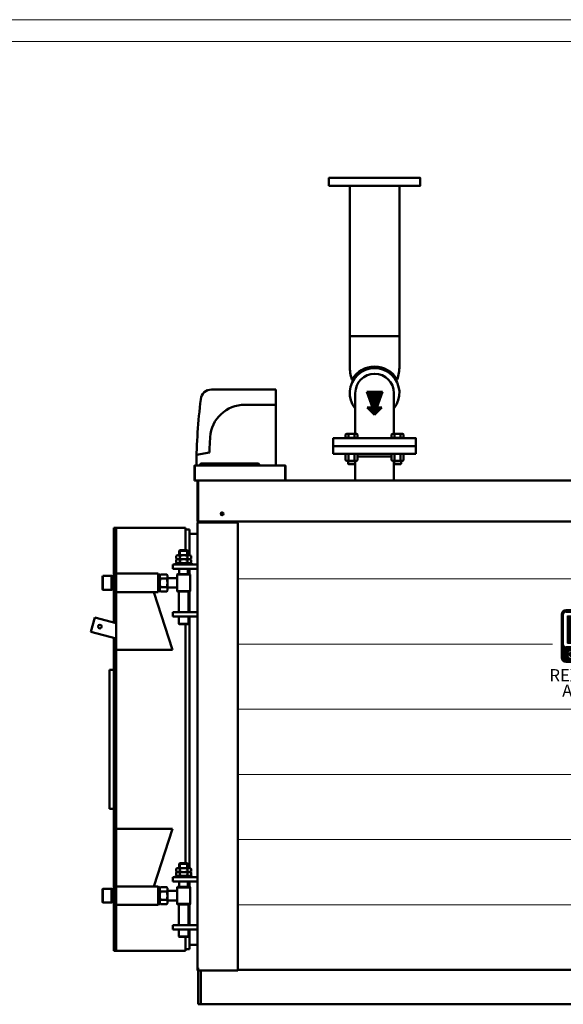
# Model space of a CAD drawing. Units: millimetres. Extents: x 68 to 8162, y 98 to 5296.
# Drawn here: x 2841 to 4092, y 3030 to 5296 of the extents above; entities that cross this region are included whole.
import ezdxf
from ezdxf.enums import TextEntityAlignment as Align

# ---------------------------------------------------------------- set-up
doc = ezdxf.new("R2010")
doc.units = ezdxf.units.MM
doc.layers.add('AM_0', color=7, linetype='Continuous', lineweight=50)
doc.layers.add('AM_BOR', color=7, linetype='Continuous', lineweight=50)
doc.layers.add('LOGO', color=140, linetype='Continuous')
doc.styles.add('NOME-CALDAIA', font='swissk.ttf')
pattern_1 = [(90, (-1658.8394, -3735.8712), (-0.635, 1e-16), [])]

# ---------------------------------------------------------------- blocks, each defined once
blk = doc.blocks.new('ASM_FREV')
at = {"color": 0, "linetype": 'ByBlock'}
for p, q in [((0, 0), (0.86, 0.86)), ((0, 0), (0.86, -0.86)), ((2.71, 0.93), (0.86, 0.25)), ((0.86, 0.86), (0.86, 0.25)), ((2.71, 0.93), (2.71, -0.93)), ((2.71, -0.93), (0.86, -0.25)), ((0.86, -0.25), (0.86, -0.86))]:
    blk.add_line(p, q, dxfattribs=at)
blk = doc.blocks.new('*X2')
at = {"color": 0}
for p, q in [((2248.6, 2382.9), (2232.6, 2399)), ((2248.6, 2384.3), (2233.4, 2399.6)), ((2248.6, 2385.8), (2234.8, 2399.6)), ((2248.6, 2387.2), (2236.2, 2399.6)), ((2248.6, 2388.6), (2237.6, 2399.6)), ((2248.6, 2390), (2239, 2399.6)), ((2248.6, 2391.4), (2240.5, 2399.6)), ((2248.6, 2392.8), (2241.9, 2399.6)), ((2248.6, 2394.2), (2243.3, 2399.6)), ((2248.6, 2395.7), (2244.7, 2399.6)), ((2248.6, 2397.1), (2246.1, 2399.6)), ((2248.6, 2398.5), (2247.5, 2399.6)), ((2260.2, 2386.9), (2248.6, 2398.5)), ((2259.9, 2385.8), (2248.6, 2397.1)), ((2260.6, 2387.9), (2248.9, 2399.6)), ((2261, 2388.9), (2250.4, 2399.6)), ((2261.4, 2390), (2251.8, 2399.6)), ((2261.8, 2391), (2253.2, 2399.6)), ((2262.1, 2392), (2254.6, 2399.6)), ((2262.5, 2393.1), (2256, 2399.6)), ((2262.9, 2394.1), (2257.4, 2399.6)), ((2263.3, 2395.2), (2258.8, 2399.6)), ((2263.6, 2396.2), (2260.3, 2399.6)), ((2264, 2397.2), (2261.7, 2399.6)), ((2264.4, 2398.3), (2263.1, 2399.6)), ((2264.8, 2399.3), (2264.5, 2399.6)), ((2248.6, 2381.5), (2233.4, 2396.7)), ((2248.6, 2380.1), (2234.2, 2394.5)), ((2248.6, 2378.7), (2235, 2392.3)), ((2248.6, 2377.3), (2235.8, 2390.1)), ((2248.6, 2375.9), (2236.6, 2387.8)), ((2248.6, 2374.4), (2237.5, 2385.6)), ((2248.6, 2373), (2238.3, 2383.4)), ((2248.6, 2371.6), (2239.1, 2381.2)), ((2248.6, 2370.2), (2239.9, 2378.9)), ((2248.6, 2368.8), (2240.7, 2376.7)), ((2259.5, 2384.8), (2248.6, 2395.7)), ((2259.1, 2383.8), (2248.6, 2394.2)), ((2258.7, 2382.7), (2248.6, 2392.8)), ((2258.4, 2381.7), (2248.6, 2391.4)), ((2258, 2380.6), (2248.6, 2390)), ((2257.6, 2379.6), (2248.6, 2388.6)), ((2257.2, 2378.6), (2248.6, 2387.2)), ((2256.8, 2377.5), (2248.6, 2385.8)), ((2256.5, 2376.5), (2248.6, 2384.3)), ((2256.1, 2375.5), (2248.6, 2382.9)), ((2255.7, 2374.4), (2248.6, 2381.5)), ((2255.3, 2373.4), (2248.6, 2380.1)), ((2255, 2372.3), (2248.6, 2378.7)), ((2254.6, 2371.3), (2248.6, 2377.3)), ((2248.6, 2353.2), (2234.8, 2367.1)), ((2248.6, 2354.6), (2236.2, 2367.1)), ((2248.6, 2356.1), (2237.6, 2367.1)), ((2248.6, 2357.5), (2239, 2367.1)), ((2248.6, 2358.9), (2240.4, 2367.1)), ((2248.6, 2367.4), (2241.5, 2374.5)), ((2248.6, 2360.3), (2241.8, 2367.1)), ((2248.6, 2366), (2242.3, 2372.3)), ((2248.6, 2364.5), (2243.1, 2370)), ((2248.6, 2361.7), (2243.3, 2367.1)), ((2248.6, 2363.1), (2243.9, 2367.8)), ((2254.2, 2370.3), (2248.6, 2375.9)), ((2253.8, 2369.2), (2248.6, 2374.4)), ((2253.5, 2368.2), (2248.6, 2373)), ((2253.1, 2367.2), (2248.6, 2371.6)), ((2257.7, 2361.1), (2248.6, 2370.2)), ((2257, 2360.4), (2248.6, 2368.8)), ((2256.3, 2359.7), (2248.6, 2367.4)), ((2255.6, 2359), (2248.6, 2366)), ((2254.9, 2358.3), (2248.6, 2364.5)), ((2254.1, 2357.6), (2248.6, 2363.1)), ((2253.4, 2356.9), (2248.6, 2361.7)), ((2252.7, 2356.2), (2248.6, 2360.3)), ((2252, 2355.5), (2248.6, 2358.9)), ((2251.3, 2354.8), (2248.6, 2357.5)), ((2258.4, 2361.8), (2253.2, 2367.1)), ((2259.1, 2362.6), (2254.6, 2367.1)), ((2259.8, 2363.3), (2256, 2367.1)), ((2260.5, 2364), (2257.4, 2367.1)), ((2261.2, 2364.7), (2258.8, 2367.1)), ((2261.9, 2365.4), (2260.2, 2367.1)), ((2262.6, 2366.1), (2261.6, 2367.1)), ((2263.3, 2366.8), (2263.1, 2367.1)), ((2250.6, 2354.1), (2248.6, 2356.1)), ((2249.9, 2353.4), (2248.6, 2354.6)), ((2249.2, 2352.7), (2248.6, 2353.2))]:
    blk.add_line(p, q, dxfattribs=at)
blk = doc.blocks.new('LOGO_CON_NOME')
at = {"layer": 'LOGO'}
h = blk.add_hatch(dxfattribs=at)
h.set_pattern_fill('ANSI31', color=256, scale=0.2, angle=45, style=0)
h.set_pattern_definition(pattern_1)
h.paths.add_polyline_path([(-60, -53.8, 0.414214), (-50, -63.8), (50, -63.8, 0.414214), (60, -53.8), (60, 46.2, 0.414214), (50, 56.2), (-50, 56.2, 0.414214), (-60, 46.2)])
h.paths.add_polyline_path([(-29.5, -43.7), (-34, -43.7, 3.300431), (-34, -48.8), (-29.5, -48.8, -6.674225)], flags=16)
h.paths.add_polyline_path([(-50, -28.8, -0.414214), (-55, -23.8), (-55, 46.2, -0.414214), (-50, 51.2), (50, 51.2, -0.414214), (55, 46.2), (55, -23.8, -0.414214), (50, -28.8)], flags=16)
h.paths.add_polyline_path([(-46.3, -20), (-46.3, 42.5), (-35, 42.5), (-35, -20)], flags=0)
h.paths.add_polyline_path([(-22.2, -37.1), (-13.4, -54.8), (-12.7, -54.8), (-12.7, -37.7), (-8.7, -37.7), (-8.7, -50.8), (-1.6, -50.8), (-1.6, -54.8), (-12.7, -54.8), (-12.7, -54.8), (-13.4, -54.8), (-13.4, -54.8), (-17.9, -54.8), (-19.4, -51.8), (-25.1, -51.8), (-26.6, -54.8), (-31.1, -54.8)], flags=16)
h.paths.add_polyline_path([(-23.9, -48.3), (-22.2, -45), (-20.6, -48.3)], flags=0)
h.paths.add_polyline_path([(30.2, 19.4), (18.3, 19.4, 4.710802), (18.3, 3.1), (30.2, 3.1, -7.560035)], flags=0)
h.paths.add_polyline_path([(-0.6, -37.7), (4.9, -37.7, -1.003787), (4.9, -54.8), (-0.6, -54.8)], flags=16)
h.paths.add_polyline_path([(3.4, -41.7), (4.9, -41.7, -1.000184), (4.9, -50.8), (3.4, -50.8)], flags=0)
h.paths.add_polyline_path([(11.7, -54.8), (20.6, -37.1), (29.4, -54.8), (30.1, -54.8), (30.1, -37.7), (34.2, -37.7), (34.2, -54.8), (30.1, -54.8), (30.1, -54.8), (29.4, -54.8), (29.4, -54.8), (24.9, -54.8), (23.4, -51.8), (17.7, -51.8), (16.2, -54.8)], flags=16)
h.paths.add_polyline_path([(18.9, -48.3), (20.6, -45), (22.2, -48.3)], flags=0)
h.paths.add_polyline_path([(35.7, -37.7), (46.3, -37.7), (46.3, -41.7), (39.7, -41.7), (39.7, -44.2), (46.3, -44.2), (46.3, -48.3), (39.7, -48.3), (39.7, -50.8), (46.3, -50.8), (46.3, -54.8), (35.7, -54.8)], flags=16)
h.paths.add_polyline_path([(35, -20), (35, 42.5), (46.2, 42.5), (46.2, -20)], flags=0)
h.paths.add_polyline_path([(-23.9, -48.3), (-20.6, -48.3), (-22.2, -45)], flags=0)
h.paths.add_polyline_path([(4.9, -41.7), (3.4, -41.7), (3.4, -50.8), (4.9, -50.8, 0.999816)], flags=0)
h.paths.add_polyline_path([(20.6, -45), (18.9, -48.3), (22.2, -48.3)], flags=0)
h = blk.add_hatch(dxfattribs=at)
h.set_pattern_fill('ANSI31', color=256, scale=0.2, angle=45, style=0)
h.set_pattern_definition(pattern_1)
h.paths.add_polyline_path([(-35, 42.5), (-46.3, 42.5), (-46.3, -20), (-35, -20)])
h.paths.add_polyline_path([(18.3, 19.4), (30.2, 19.4, 7.560035), (30.2, 3.1), (18.3, 3.1, -4.710802)])
h.paths.add_polyline_path([(46.2, 42.5), (35, 42.5), (35, -20), (46.2, -20)])
h = blk.add_hatch(dxfattribs=at)
h.set_pattern_fill('ANSI31', color=256, scale=0.2, angle=45, style=0)
h.set_pattern_definition(pattern_1)
h.paths.add_polyline_path([(-22.2, -45), (-23.9, -48.3), (-20.6, -48.3)])
h.paths.add_polyline_path([(18.9, -48.3), (22.2, -48.3), (20.6, -45)])
h.paths.add_polyline_path([(4.9, -41.7), (3.4, -41.7), (3.4, -50.8), (4.9, -50.8, 0.999816)])
for p, q in [((-60, -53.8), (-60, 46.2)), ((-55, -23.8), (-55, 46.2)), ((50, 56.2), (-50, 56.2)), ((-50, 51.2), (50, 51.2)), ((55, -23.8), (55, 46.2)), ((60, -53.8), (60, 46.2)), ((-46.3, 42.5), (-35, 42.5)), ((-46.3, 42.5), (-46.3, -20)), ((-35, 42.5), (-35, -20)), ((46.2, 42.5), (35, 42.5)), ((35, 42.5), (35, -20)), ((46.2, 42.5), (46.2, -20)), ((30.2, 19.4), (18.3, 19.4)), ((30.2, 3.1), (18.3, 3.1)), ((-46.3, -20), (-35, -20)), ((46.2, -20), (35, -20)), ((50, -28.8), (-50, -28.8)), ((-29.5, -43.7), (-34, -43.7)), ((-31.1, -54.8), (-22.2, -37.1)), ((-22.2, -45), (-23.9, -48.3)), ((-22.2, -37.1), (-13.4, -54.8)), ((-22.2, -45), (-20.6, -48.3)), ((-12.7, -54.8), (-12.7, -37.7)), ((-12.7, -37.7), (-8.7, -37.7)), ((-8.7, -37.7), (-8.7, -50.8)), ((-0.6, -54.8), (-0.6, -37.7)), ((-0.6, -37.7), (4.9, -37.7)), ((3.4, -41.7), (3.4, -50.8)), ((4.9, -41.7), (3.4, -41.7)), ((11.7, -54.8), (20.6, -37.1)), ((20.6, -45), (18.9, -48.3)), ((20.6, -37.1), (29.4, -54.8)), ((20.6, -45), (22.2, -48.3)), ((30.1, -54.8), (30.1, -37.7)), ((30.1, -37.7), (34.2, -37.7)), ((34.2, -37.7), (34.2, -54.8)), ((35.7, -54.8), (35.7, -37.7)), ((35.7, -37.7), (46.3, -37.7)), ((39.7, -41.7), (39.7, -44.2)), ((46.3, -41.7), (39.7, -41.7)), ((39.7, -44.2), (46.3, -44.2)), ((46.3, -37.7), (46.3, -41.7)), ((46.3, -44.2), (46.3, -48.3)), ((-50, -63.8), (50, -63.8)), ((-34, -48.8), (-29.5, -48.8)), ((-26.6, -54.8), (-31.1, -54.8)), ((-25.1, -51.8), (-26.6, -54.8)), ((-19.4, -51.8), (-25.1, -51.8)), ((-23.9, -48.3), (-20.6, -48.3)), ((-17.9, -54.8), (-19.4, -51.8)), ((-13.4, -54.8), (-17.9, -54.8)), ((-12.7, -54.8), (-13.4, -54.8)), ((-1.6, -54.8), (-12.7, -54.8)), ((-8.7, -50.8), (-1.6, -50.8)), ((-1.6, -50.8), (-1.6, -54.8)), ((4.9, -54.8), (-0.6, -54.8)), ((3.4, -50.8), (4.9, -50.8)), ((16.2, -54.8), (11.7, -54.8)), ((17.7, -51.8), (16.2, -54.8)), ((23.4, -51.8), (17.7, -51.8)), ((18.9, -48.3), (22.2, -48.3)), ((24.9, -54.8), (23.4, -51.8)), ((29.4, -54.8), (24.9, -54.8)), ((30.1, -54.8), (29.4, -54.8)), ((34.2, -54.8), (30.1, -54.8)), ((46.3, -54.8), (35.7, -54.8)), ((39.7, -48.3), (39.7, -50.8)), ((46.3, -48.3), (39.7, -48.3)), ((39.7, -50.8), (46.3, -50.8)), ((46.3, -50.8), (46.3, -54.8))]:
    blk.add_line(p, q, dxfattribs=at)
for points in [[(-22.2, -45), (-23.9, -48.3), (-20.6, -48.3)], [(20.6, -45), (18.9, -48.3), (22.2, -48.3)]]:
    blk.add_lwpolyline(points, close=True, dxfattribs=at)
blk.add_lwpolyline([(4.9, -41.7), (3.4, -41.7), (3.4, -50.8), (4.9, -50.8, 0.999816)], format="xyb", close=True, dxfattribs=at)
for centre, radius, start, end in [((-50, 46.2), 10, 90, 180), ((-50, 46.2), 5, 90, 180), ((50, 46.2), 10, 0, 90), ((50, 46.2), 5, 0, 90), ((0, 11.2), 31.3, 15.0701, 344.9299), ((0, 11.2), 20, 23.9695, 336.0305), ((-50, -23.8), 5, 180, 270), ((-37.7, -46.3), 8.58, 17.0425, 342.9575), ((-37.7, -46.3), 4.53, 33.7126, 326.2874), ((4.9, -46.3), 8.55, 269.9998, 90), ((4.9, -46.3), 4.52, 269.9894, 90.0106), ((50, -23.8), 5, 270, 0), ((-50, -53.8), 10, 180, 270), ((50, -53.8), 10, 270, 0)]:
    blk.add_arc(centre, radius, start, end, dxfattribs=at)
at = {"layer": 'AM_0', "style": 'NOME-CALDAIA'}
for s, p in [('REX DUAL', (0, -97.7)), ('AF 124', (0, -133.2))]:
    blk.add_text(s, height=28, dxfattribs=at).set_placement(p, align=Align.MIDDLE)
blk = doc.blocks.new('L-REXdual 124-AF')
at = {"layer": 'AM_0'}
for p, q in [((-547.1, 1884), (-547.1, 1538.1)), ((-432.8, 1884), (-432.8, 1538.1)), ((-432.8, 1538.1), (-547.1, 1538.1)), ((-547.1, 1538.1), (-547.1, 1468.9)), ((-432.8, 1538.1), (-432.8, 1468.9)), ((-539.2, 1436.1), (-542.3, 1438)), ((-440.8, 1436.1), (-437.7, 1438)), ((-717.2, 1415.1), (-865.2, 1415.1)), ((-717.2, 1240.1), (-717.2, 1415.1)), ((-534.4, 1313), (-534.4, 1407)), ((-445.5, 1407), (-445.5, 1313)), ((-717.2, 1380.1), (-788.7, 1380.1)), ((-556.9, 1311.9), (-555, 1313)), ((-556.9, 1311.9), (-556.9, 1303.8)), ((-556.9, 1303.8), (-529.2, 1303.8)), ((-531, 1313), (-555, 1313)), ((-554.3, 1303.8), (-554.3, 1303)), ((-550, 1311.9), (-550, 1303.8)), ((-536.1, 1311.9), (-536.1, 1303.8)), ((-531.8, 1303.8), (-531.8, 1303)), ((-529.2, 1311.9), (-531, 1313)), ((-529.2, 1311.9), (-529.2, 1303.8)), ((-450.8, 1311.9), (-449, 1313)), ((-450.8, 1311.9), (-450.8, 1303.8)), ((-450.8, 1303.8), (-423.1, 1303.8)), ((-425, 1313), (-449, 1313)), ((-448.2, 1303.8), (-448.2, 1303)), ((-443.9, 1311.9), (-443.9, 1303.8)), ((-430, 1311.9), (-430, 1303.8)), ((-425.7, 1303.8), (-425.7, 1303)), ((-423.1, 1311.9), (-425, 1313)), ((-423.1, 1311.9), (-423.1, 1303.8)), ((-899.7, 1265.1), (-870.2, 1270.1)), ((-585, 1285), (-585, 1267)), ((-585, 1285), (-395, 1285)), ((-395, 1267), (-395, 1285)), ((-585, 1267), (-581.9, 1267)), ((-581.9, 1267), (-395, 1267)), ((-556.9, 1265.9), (-555, 1267)), ((-556.9, 1265.9), (-556.9, 1252.1)), ((-556.9, 1252.1), (-555, 1251)), ((-531, 1251), (-555, 1251)), ((-551, 1251), (-551, 1244.2)), ((-550, 1265.9), (-550, 1252.1)), ((-536.1, 1265.9), (-536.1, 1252.1)), ((-535, 1251), (-535, 1244.2)), ((-534.4, 1251), (-534.4, 1205.5)), ((-529.2, 1265.9), (-531, 1267)), ((-529.2, 1252.1), (-531, 1251)), ((-529.2, 1265.9), (-529.2, 1252.1)), ((-450.8, 1261), (-529.2, 1261)), ((-450.8, 1265.9), (-449, 1267)), ((-450.8, 1265.9), (-450.8, 1252.1)), ((-450.8, 1252.1), (-449, 1251)), ((-425, 1251), (-449, 1251)), ((-445.5, 1205.5), (-445.5, 1251)), ((-445, 1251), (-445, 1244.2)), ((-443.9, 1265.9), (-443.9, 1252.1)), ((-430, 1265.9), (-430, 1252.1)), ((-429, 1251), (-429, 1244.2)), ((-423.1, 1265.9), (-425, 1267)), ((-423.1, 1252.1), (-425, 1251)), ((-423.1, 1265.9), (-423.1, 1252.1)), ((-904.8, 1238.3), (-904.8, 1239.3)), ((-904.8, 1238.3), (-904, 1238.3)), ((-904.8, 1238.3), (-904.8, 1206.3)), ((-904, 1240.1), (-903, 1240.1)), ((-904, 1238.3), (-904, 1239.3)), ((-904, 1239.3), (-903, 1239.3)), ((-904, 1238.3), (-904, 1205.5)), ((-904, 1238.3), (-904, 1206.3)), ((-903, 1240.1), (-697, 1240.1)), ((-903, 1240.1), (-903, 1239.3)), ((-900.2, 1240.1), (-893.1, 1240.1)), ((-890.2, 1245.1), (-893.1, 1240.1)), ((-890.2, 1245.1), (-757.2, 1245.1)), ((-757.2, 1245.1), (-754.3, 1240.1)), ((-754.3, 1240.1), (-717.2, 1240.1)), ((-697, 1239.3), (-697, 1240.1)), ((-697, 1240.1), (-696, 1240.1)), ((-697, 1239.3), (-696, 1239.3)), ((-696, 1239.3), (-696, 1238.3)), ((-696, 1238.3), (-696, 1206.3)), ((-696, 1238.3), (-695.2, 1238.3)), ((-696, 1238.3), (-696, 1206.3)), ((-695.2, 1239.3), (-695.2, 1238.3)), ((-695.2, 1238.3), (-695.2, 1206.3)), ((-551, 1244.2), (-535, 1244.2)), ((-549.8, 1243), (-551, 1244.2)), ((-549.8, 1243), (-536.3, 1243)), ((-535, 1244.2), (-536.3, 1243)), ((-445, 1244.2), (-429, 1244.2)), ((-443.7, 1243), (-445, 1244.2)), ((-443.7, 1243), (-430.2, 1243)), ((-429, 1244.2), (-430.2, 1243)), ((-904, 1205.5), (-844, 1205.5)), ((-904, 1205.5), (-897.5, 1205.5)), ((-896, 1205.5), (-897.5, 1205.5)), ((-897.5, 1203), (-897.5, 1205.5)), ((-897.5, 1162.6), (-897.5, 1203)), ((-896, 1203), (-896, 1205.5)), ((-896, 1205.5), (896, 1205.5)), ((-896, 1162.6), (-896, 1203)), ((-696, 1205.7), (-696, 1206.3)), ((-696, 1206.3), (-695.4, 1205.7)), ((-897.5, 1156.6), (-897.5, 1162.6)), ((-897.5, 1111), (-897.5, 1156.6)), ((-896, 1162.6), (-896, 1156.6)), ((-896, 1111), (-896, 1156.6)), ((-896, 1111), (-897.5, 1111)), ((-896, 1109), (-896, 1111)), ((896, 1111), (-896, 1111)), ((-890, 1109), (-890, 1111)), ((-851.5, 1109), (-851.5, 1111)), ((-838.3, 1131.3), (-843.7, 1131.3)), ((-843.7, 1126.7), (-838.3, 1126.7)), ((-830, 1111), (-830, 1109)), ((-810, 1109), (-810, 1111)), ((-1090, 878.2), (-1090, 1097)), ((-1090, 1097), (-925, 1097)), ((-1090, 1097), (-1085, 1097)), ((-1085, 1093), (-1085, 1097)), ((-1085, 610), (-1085, 1093)), ((-925, 1045), (-925, 1097)), ((-916, 1093), (-925, 1093)), ((-916, 1093), (-916, 1033.5)), ((-897.5, 1109), (-897.5, 84)), ((-897.5, 1109), (-896, 1109)), ((-896, 1109), (-807, 1109)), ((-805, 79), (-805, 1107)), ((-897.5, 1083), (-916, 1083)), ((-939.5, 1043.5), (-938, 1045)), ((-939.5, 1043.5), (-919.5, 1043.5)), ((-939.5, 1033.5), (-939.5, 1043.5)), ((-938, 1045), (-921, 1045)), ((-938, 1033.5), (-938, 1045)), ((-921, 1033.5), (-921, 1045)), ((-921, 1045), (-919.5, 1043.5)), ((-919.5, 1043.5), (-919.5, 1033.5)), ((-946.8, 1026), (-946.8, 1032)), ((-946.8, 1017), (-946.8, 1023)), ((-942.5, 1033.5), (-916.5, 1033.5)), ((-942.5, 1024.5), (-916.5, 1024.5)), ((-938.2, 1026), (-938.2, 1032)), ((-938.2, 1017), (-938.2, 1023)), ((-920.8, 1026), (-920.8, 1032)), ((-920.8, 1017), (-920.8, 1023)), ((-912.2, 1026), (-912.2, 1032)), ((-912.2, 1017), (-912.2, 1023)), ((-954.5, 1002.5), (-954.5, 1012.5)), ((-954.5, 1012.5), (-929.5, 1012.5)), ((-954.5, 1002.5), (-897.5, 1002.5)), ((-911, 1015.5), (-948, 1015.5)), ((-948, 1015.5), (-948, 1012.5)), ((-939.5, 990), (-939.5, 1002.5)), ((-929.5, 1012.5), (-897.5, 1012.5)), ((-919.5, 990), (-919.5, 1002.5)), ((-915.7, 1002.5), (-915.7, 990)), ((-911, 1012.5), (-911, 1015.5)), ((-1116.5, 985), (-1115.5, 986)), ((-1116.5, 985), (-1116.5, 955)), ((-1115.5, 986), (-1115.5, 954)), ((-1095.2, 986), (-1115.5, 986)), ((-1090, 983), (-1095.2, 986)), ((-1095.2, 954), (-1095.2, 986)), ((-988, 991.2), (-1085, 991.2)), ((-988, 991.2), (-988, 988)), ((-988, 991.2), (-988, 948.8)), ((-984.5, 990), (-988, 988)), ((-984.5, 990), (-984.5, 970)), ((-982.9, 989.6), (-968.2, 989.6)), ((-982.9, 979.8), (-968.2, 979.8)), ((-966.5, 984.7), (-966.5, 955.3)), ((-966.5, 981), (-944.5, 981)), ((-944.5, 989), (-943.5, 990)), ((-944.5, 989), (-914.5, 989)), ((-944.5, 989), (-944.5, 951)), ((-943.5, 990), (-929.5, 990)), ((-929.5, 990), (-915.5, 990)), ((-915.5, 990), (-914.5, 989)), ((-914.5, 951), (-914.5, 989)), ((-1115.5, 954), (-1116.5, 955)), ((-1095.2, 954), (-1115.5, 954)), ((-1090, 957), (-1095.2, 954)), ((-988, 952), (-988, 948.8)), ((-984.5, 950), (-988, 952)), ((-984.5, 950), (-984.5, 970)), ((-982.9, 960.2), (-968.2, 960.2)), ((-944.5, 959), (-966.5, 959)), ((-988, 948.8), (-1085, 948.8)), ((-998, 948.8), (-955, 816)), ((-982.9, 950.4), (-968.2, 950.4)), ((-944.5, 951), (-943.5, 950)), ((-944.5, 951), (-914.5, 951)), ((-943.5, 950), (-915.5, 950)), ((-940.5, 902.5), (-940.5, 950)), ((-918.5, 902.5), (-918.5, 950)), ((-916, 950), (-916, 902.5)), ((-915.5, 950), (-914.5, 951)), ((-1134.2, 890.1), (-1143, 857.5)), ((-1134.2, 890.1), (-1085, 876.9)), ((-1090, 893.5), (-1090, 878.2)), ((-954.5, 902.5), (-897.5, 902.5)), ((-954.5, 892.5), (-954.5, 902.5)), ((-954.5, 892.5), (-897.5, 892.5)), ((-940.5, 876), (-940.5, 892.5)), ((-918.5, 876), (-918.5, 892.5)), ((-916, 892.5), (-916, 313.5)), ((-939.5, 875), (-940.5, 876)), ((-940.5, 876), (-918.5, 876)), ((-939.5, 875), (-919.5, 875)), ((-925, 610), (-925, 875)), ((-918.5, 876), (-919.5, 875)), ((-1085, 842), (-1143, 857.5)), ((-1090, 610), (-1090, 843.4)), ((-1090, 843.4), (-1090, 810)), ((-1085, 816), (-955, 816)), ((-1100, 770), (-1090, 770)), ((-1100, 450), (-1100, 770)), ((-1090, 610), (-1090, 123)), ((-1085, 610), (-1085, 123)), ((-925, 610), (-925, 325)), ((-1100, 450), (-1090, 450)), ((-1085, 404), (-955, 404)), ((-998, 271.2), (-955, 404)), ((-939.5, 323.5), (-938, 325)), ((-939.5, 323.5), (-919.5, 323.5)), ((-939.5, 313.5), (-939.5, 323.5)), ((-938, 325), (-921, 325)), ((-938, 313.5), (-938, 325)), ((-921, 313.5), (-921, 325)), ((-921, 325), (-919.5, 323.5)), ((-919.5, 323.5), (-919.5, 313.5)), ((-911, 295.5), (-948, 295.5)), ((-948, 295.5), (-948, 292.5)), ((-946.8, 306), (-946.8, 312)), ((-946.8, 297), (-946.8, 303)), ((-942.5, 313.5), (-916.5, 313.5)), ((-942.5, 304.5), (-916.5, 304.5)), ((-938.2, 306), (-938.2, 312)), ((-938.2, 297), (-938.2, 303)), ((-920.8, 306), (-920.8, 312)), ((-920.8, 297), (-920.8, 303)), ((-912.2, 306), (-912.2, 312)), ((-912.2, 297), (-912.2, 303)), ((-911, 292.5), (-911, 295.5)), ((-954.5, 282.5), (-954.5, 292.5)), ((-954.5, 292.5), (-929.5, 292.5)), ((-954.5, 282.5), (-897.5, 282.5)), ((-939.5, 270), (-939.5, 282.5)), ((-929.5, 292.5), (-897.5, 292.5)), ((-919.5, 270), (-919.5, 282.5)), ((-916, 282.5), (-916, 270)), ((-1116.5, 265), (-1115.5, 266)), ((-1116.5, 265), (-1116.5, 235)), ((-1115.5, 266), (-1115.5, 234)), ((-1095.2, 266), (-1115.5, 266)), ((-1090, 263), (-1095.2, 266)), ((-1095.2, 234), (-1095.2, 266)), ((-988, 271.2), (-1085, 271.2)), ((-988, 271.2), (-988, 268)), ((-988, 271.2), (-988, 228.8)), ((-984.5, 270), (-988, 268)), ((-984.5, 270), (-984.5, 250)), ((-984.5, 230), (-984.5, 250)), ((-982.9, 269.6), (-968.2, 269.6)), ((-982.9, 259.8), (-968.2, 259.8)), ((-966.5, 264.7), (-966.5, 235.3)), ((-966.5, 261), (-944.5, 261)), ((-944.5, 269), (-943.5, 270)), ((-944.5, 269), (-914.5, 269)), ((-944.5, 269), (-944.5, 231)), ((-943.5, 270), (-929.5, 270)), ((-929.5, 270), (-915.5, 270)), ((-915.5, 270), (-914.5, 269)), ((-914.5, 231), (-914.5, 269)), ((-1115.5, 234), (-1116.5, 235)), ((-1095.2, 234), (-1115.5, 234)), ((-1090, 237), (-1095.2, 234)), ((-988, 228.8), (-1085, 228.8)), ((-988, 232), (-988, 228.8)), ((-984.5, 230), (-988, 232)), ((-982.9, 240.2), (-968.2, 240.2)), ((-982.9, 230.4), (-968.2, 230.4)), ((-944.5, 239), (-966.5, 239)), ((-944.5, 231), (-943.5, 230)), ((-944.5, 231), (-914.5, 231)), ((-943.5, 230), (-915.5, 230)), ((-940.5, 182.5), (-940.5, 230)), ((-918.5, 182.5), (-918.5, 230)), ((-916, 230), (-916, 182.5)), ((-915.5, 230), (-914.5, 231)), ((-954.5, 182.5), (-897.5, 182.5)), ((-954.5, 172.5), (-954.5, 182.5)), ((-954.5, 172.5), (-897.5, 172.5)), ((-940.5, 156), (-940.5, 172.5)), ((-918.5, 156), (-918.5, 172.5)), ((-916, 172.5), (-916, 127)), ((-939.5, 155), (-940.5, 156)), ((-940.5, 156), (-918.5, 156)), ((-939.5, 155), (-919.5, 155)), ((-925, 155), (-925, 123)), ((-918.5, 156), (-919.5, 155)), ((-916, 137), (-897.5, 137)), ((-1090, 123), (-925, 123)), ((-1090, 123), (-1085, 123)), ((-916, 127), (-925, 127)), ((-896, 84), (-897.5, 84)), ((-897.5, 79.5), (-897.5, 84)), ((-897.5, 77.5), (-897.5, 79.5)), ((-896, 77.5), (-897.5, 77.5)), ((-896, 79), (-896, 84)), ((-896, 79.5), (-896, 84)), ((-896, 79.5), (-896, 77.5)), ((-896, 77.5), (-896, 79)), ((-896, 1), (-896, 77.5)), ((-896, 77.5), (-805, 77.5)), ((-890, 0), (-890, 77.5)), ((-890, 0), (-890, 77.5)), ((805, 79), (-805, 79)), ((-805, 79), (-805, 77.5)), ((-896, 0), (-896, 1)), ((-896, 0), (-890, 0)), ((-890, 0), (890, 0))]:
    blk.add_line(p, q, dxfattribs=at)
at = {"layer": 'AM_0', "lineweight": 9}
for p, q in [((805, 979), (-805, 979)), ((-80.3, 829), (-805, 829)), ((805, 679), (-805, 679)), ((805, 529), (-805, 529)), ((805, 379), (-805, 379)), ((805, 229), (-805, 229))]:
    blk.add_line(p, q, dxfattribs=at)
at = {"layer": 'AM_0'}
for points in [[(-595, 1884), (-385, 1884), (-385, 1902), (-595, 1902)], [(-585, 1285), (-395, 1285), (-395, 1303), (-585, 1303)]]:
    blk.add_lwpolyline(points, close=True, dxfattribs=at)
for centre, radius in [((-841, 1129), 3.5), ((-1122.2, 869.4), 4.08)]:
    blk.add_circle(centre, radius, dxfattribs=at)
for centre, radius, start, end in [((-447.1, 1468.9), 100, 180, 198.0042), ((-490, 1407), 57.1, 321.0576, 218.9424), ((-490, 1407), 60.7, 30.6679, 149.3321), ((-490, 1407), 44.4, 0, 180), ((-532.8, 1468.9), 100, 341.9958, 0), ((-865.2, 1390.1), 25, 90, 174.574), ((403.3, 1230.1), 1303.5, 172.8451, 179.5609), ((-788.7, 1300.1), 80, 90, 176.3038), ((231.5, 1234.2), 1102.3, 176.3038, 178.1336), ((-553.4, 1306.9), 6.12, 55.5531, 115.5531), ((-543, 1290.1), 22.9, 72.3875, 107.6125), ((-532.6, 1306.9), 6.12, 64.4469, 124.4469), ((-447.4, 1306.9), 6.12, 55.5531, 115.5531), ((-437, 1290.1), 22.9, 72.3875, 107.6125), ((-426.6, 1306.9), 6.12, 64.4469, 124.4469), ((-553.4, 1260.9), 6.13, 55.5615, 115.5615), ((-553.4, 1257.1), 6.13, 244.4385, 304.4385), ((-543, 1244.1), 22.9, 72.383, 107.617), ((-543, 1273.9), 22.9, 252.383, 287.617), ((-532.6, 1260.9), 6.13, 64.4385, 124.4385), ((-532.6, 1257.1), 6.13, 235.5615, 295.5615), ((-447.4, 1260.9), 6.13, 55.5615, 115.5615), ((-447.4, 1257.1), 6.13, 244.4385, 304.4385), ((-437, 1244.1), 22.9, 72.383, 107.617), ((-437, 1273.9), 22.9, 252.383, 287.617), ((-426.6, 1260.9), 6.13, 64.4385, 124.4385), ((-426.6, 1257.1), 6.13, 235.5615, 295.5615), ((-904, 1239.3), 0.81, 89.997, 180.003), ((-904, 1239.3), 1, 270.0009, 359.5495), ((-904, 1239.3), 0.00999, 89.8633, 180.1367), ((-696, 1239.3), 1, 180.45, 270), ((-696, 1239.3), 0.81, 359.997, 89.9988), ((-696, 1239.3), 0.01, 0.0068, 89.9932), ((-904, 1206.3), 0.81, 179.9988, 269.9998), ((-904, 1206.3), 0.01, 179.7846, 218.0949), ((-699, 1205.7), 3.03, 355.8543, 0.3465), ((-696, 1206.3), 0.81, 270.0021, 314.9961), ((-696, 1206.3), 0.81, 314.9991, 0.0012), ((-807, 1107), 2, 359.9998, 89.9995), ((-942.5, 1026.4), 7.05, 52.1211, 127.8789), ((-942.5, 1031.6), 7.05, 232.1211, 307.8789), ((-942.5, 1017.4), 7.05, 52.1211, 127.8789), ((-929.5, 1007.5), 26, 70.5288, 109.4712), ((-929.5, 1050.5), 26, 250.5288, 289.4712), ((-929.5, 998.5), 26, 70.5288, 109.4712), ((-916.5, 1026.4), 7.05, 52.1211, 127.8789), ((-916.5, 1031.6), 7.05, 232.1211, 307.8789), ((-916.5, 1017.4), 7.05, 52.1211, 127.8789), ((-942.5, 1022.6), 7.05, 232.1211, 307.8789), ((-929.5, 1041.5), 26, 250.5288, 289.4712), ((-916.5, 1022.6), 7.05, 232.1211, 307.8789), ((-976.5, 984.7), 7.99, 142.1211, 217.8789), ((-955.1, 970), 29.4, 160.5288, 199.4712), ((-974.5, 984.7), 7.99, 322.1211, 37.8789), ((-996, 970), 29.4, 340.5288, 19.4712), ((-976.5, 955.3), 7.99, 142.1211, 217.8789), ((-974.5, 955.3), 7.99, 322.1211, 37.8789), ((-942.5, 306.4), 7.05, 52.1211, 127.8789), ((-942.5, 311.6), 7.05, 232.1211, 307.8789), ((-942.5, 297.4), 7.05, 52.1211, 127.8789), ((-942.5, 302.6), 7.05, 232.1211, 307.8789), ((-929.5, 287.5), 26, 70.5288, 109.4712), ((-929.5, 330.5), 26, 250.5288, 289.4712), ((-929.5, 278.5), 26, 70.5288, 109.4712), ((-929.5, 321.5), 26, 250.5288, 289.4712), ((-916.5, 306.4), 7.05, 52.1211, 127.8789), ((-916.5, 311.6), 7.05, 232.1211, 307.8789), ((-916.5, 297.4), 7.05, 52.1211, 127.8789), ((-916.5, 302.6), 7.05, 232.1211, 307.8789), ((-976.5, 264.7), 7.99, 142.1211, 217.8789), ((-955.1, 250), 29.4, 160.5288, 199.4712), ((-974.5, 264.7), 7.99, 322.1211, 37.8789), ((-996, 250), 29.4, 340.5288, 19.4712), ((-976.5, 235.3), 7.99, 142.1211, 217.8789), ((-974.5, 235.3), 7.99, 322.1211, 37.8789)]:
    blk.add_arc(centre, radius, start, end, dxfattribs=at)
at = {"layer": 'AM_0', "xscale": 19.5263157894733, "yscale": 19.5263157894733, "zscale": 19.52631578947327, "rotation": 90}
blk.add_blockref('ASM_FREV', (-490, 1356.9), dxfattribs=at)
at = {"layer": 'AM_0', "color": 4, "xscale": 1.115789473684345, "yscale": 1.115789473684345, "zscale": 1.115789473684187}
blk.add_blockref('*X2', (-2999, -1267.5), dxfattribs=at)
at = {"layer": 'AM_0', "color": 3, "linetype": 'Continuous'}
blk.add_blockref('LOGO_CON_NOME', (0, 851.5), dxfattribs=at)

msp = doc.modelspace()

# ---------------------------------------------------------------- linework, layer by layer
at = {"layer": 'AM_BOR', "color": 1, "lineweight": 0}
msp.add_line((8161.7, 5296.1), (68.2, 5296.1), dxfattribs=at)
at = {"layer": 'AM_BOR', "lineweight": 0}
msp.add_line((8111.7, 5246.1), (118.2, 5246.1), dxfattribs=at)

# ---------------------------------------------------------------- block references
at = {"layer": 'AM_0'}
msp.add_blockref('L-REXdual 124-AF', (4147.7, 3029.8), dxfattribs=at)

doc.saveas('drawing.dxf')
